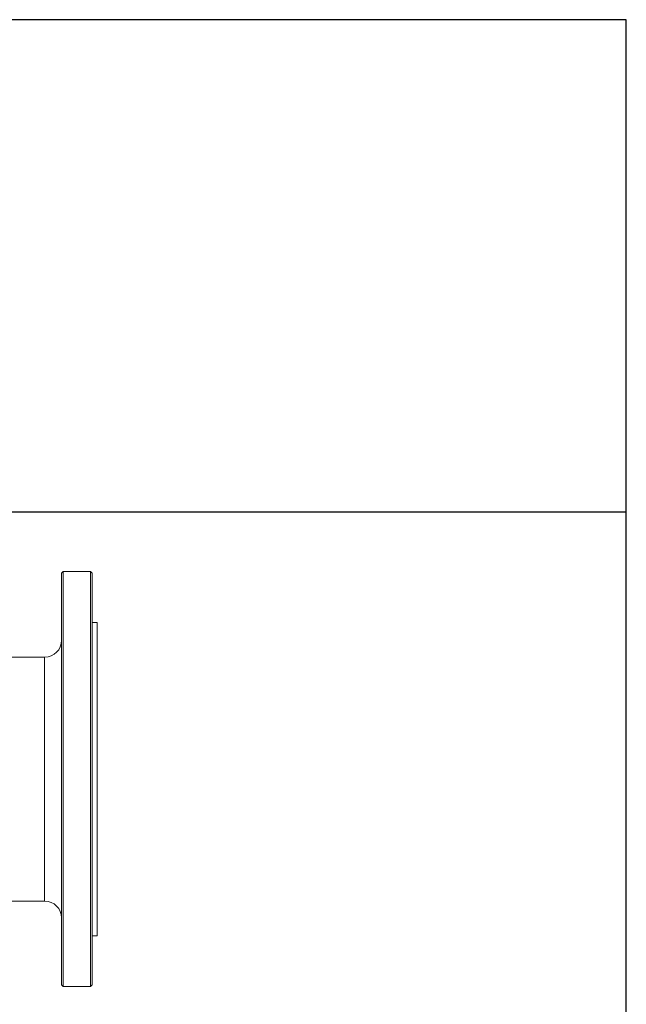
# Model space of a CAD drawing. Extents: x -909 to 149, y -13771 to -11970.
# Drawn here: x -209 to 149, y -12552 to -11970 of the extents above; entities that cross this region are included whole.
import ezdxf

# ---------------------------------------------------------------- set-up
doc = ezdxf.new("R2010")
doc.units = 0
doc.header["$LTSCALE"] = 0.5
doc.header["$MEASUREMENT"] = 0
doc.layers.get('0').update_dxf_attribs({"linetype": 'CONTINUOUS', "lineweight": 35})
doc.layers.add('粗实线', color=2, linetype='CONTINUOUS')

msp = doc.modelspace()

# ---------------------------------------------------------------- linework, layer by layer
at = {"color": 7, "linetype": 'Continuous', "lineweight": 15}
for p, q in [((-183.62, -12296.1), (-184.62, -12297.1)), ((-184.62, -12540.1), (-184.62, -12297.1)), ((-167.62, -12296.1), (-183.62, -12296.1)), ((-183.62, -12296.1), (-183.62, -12541.1)), ((-166.62, -12297.1), (-167.62, -12296.1)), ((-167.62, -12541.1), (-167.62, -12296.1)), ((-166.62, -12297.1), (-166.62, -12540.1)), ((-163.62, -12326.1), (-166.62, -12326.1)), ((-163.62, -12511.1), (-163.62, -12326.1)), ((-194.62, -12346.6), (-215.62, -12346.6)), ((-215.62, -12490.6), (-194.62, -12490.6)), ((-166.62, -12511.1), (-163.62, -12511.1)), ((-184.62, -12540.1), (-183.62, -12541.1)), ((-183.62, -12541.1), (-167.62, -12541.1)), ((-167.62, -12541.1), (-166.62, -12540.1))]:
    msp.add_line(p, q, dxfattribs=at)
at = {"color": 8, "linetype": 'Continuous', "lineweight": 15}
msp.add_line((-194.62, -12490.6), (-194.62, -12346.6), dxfattribs=at)
at = {"color": 7, "linetype": 'Continuous', "lineweight": 15}
for centre, start, end in [((-194.62, -12336.6), 270, 0), ((-194.62, -12500.6), 0, 90)]:
    msp.add_arc(centre, 10, start, end, dxfattribs=at)
at = {"layer": '粗实线'}
for p, q in [((148.76, -11970.22), (-904.81, -11970.22)), ((148.76, -13770.77), (148.76, -11970.22)), ((148.76, -12260.95), (-904.81, -12260.95))]:
    msp.add_line(p, q, dxfattribs=at)

doc.saveas('drawing.dxf')
